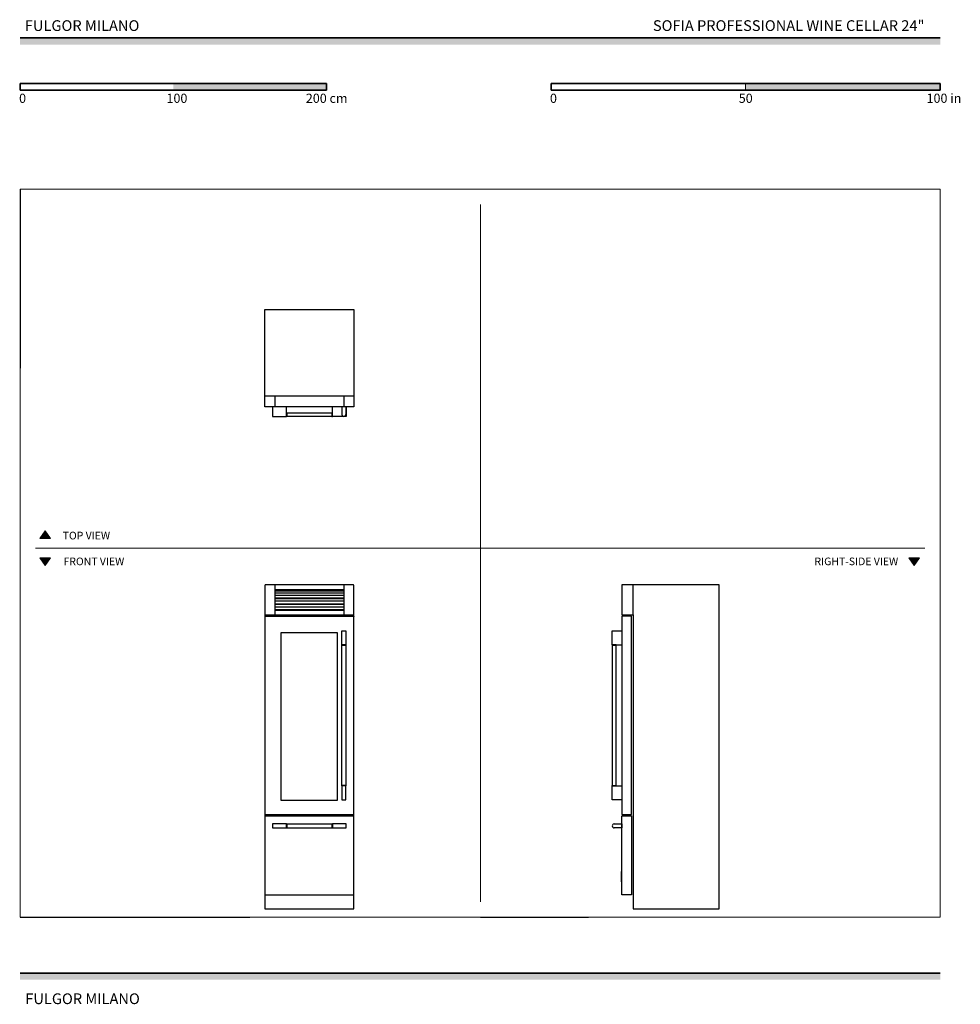
# Model space of a CAD drawing. Units: millimetres. Extents: x 2247 to 8386, y 931 to 7361.
import ezdxf

# ---------------------------------------------------------------- set-up
doc = ezdxf.new("R2010")
doc.units = ezdxf.units.MM
for name, color, linetype, lineweight, true_color in [('Annotazioni - Testo_Num_Penna__3', 7, 'Continuous', 18, 0xff6600), ('Disegni e Immagini_Num_Penna__3', 7, 'Continuous', 18, 0xff6600), ('Disegno 2D - Generale_Num_Penna__3', 7, 'Continuous', 18, 0xff6600), ('Disegno 2D - Generale_Num_Penna__82', 7, 'Continuous', 20, 0xaaaaaa)]:
    doc.layers.add(name, color=color, linetype=linetype, lineweight=lineweight, true_color=true_color)
for name, color, linetype, lineweight in [('Disegni e Immagini_Num_Penna__1', 7, 'Continuous', 13), ('Disegni e Immagini_Num_Penna__7', 7, 'Continuous', 35), ('Disegno 2D - Generale_Num_Penna__1', 7, 'Continuous', 13)]:
    doc.layers.add(name, color=color, linetype=linetype, lineweight=lineweight)
doc.layers.add('disegno', color=7, linetype='Continuous')
doc.styles.add('GENERATED_STYLE_1', font='arial.ttf')
doc.styles.add('GENERATED_STYLE_2', font='txt')

msp = doc.modelspace()

# ---------------------------------------------------------------- hatches: boundary and pattern name
at = {"layer": 'Disegni e Immagini_Num_Penna__7', "linetype": 'Continuous', "lineweight": 35}
for points in [[(8254.8, 7197.8), (8254.8, 7241.8), (2249.6, 7241.8), (2249.6, 7197.8)], [(4249.6, 6901), (4249.6, 6945), (3249.6, 6945), (3249.6, 6901)], [(8254.8, 6901), (8254.8, 6945), (6984.8, 6945), (6984.8, 6901)], [(8254.8, 1090.9), (8254.8, 1134.9), (2249.6, 1134.9), (2249.6, 1090.9)]]:
    msp.add_hatch(color=7, dxfattribs=at).paths.add_polyline_path(points)
at = {"layer": 'Disegno 2D - Generale_Num_Penna__3', "linetype": 'Continuous', "lineweight": 18, "true_color": 0xff6600}
for points in [[(2448.8, 3972.5), (2378.6, 3972.5), (2413.7, 4022.9)], [(2448.8, 3846.4), (2378.6, 3846.4), (2413.7, 3796)], [(8119.3, 3846.4), (8049.1, 3846.4), (8084.2, 3796)]]:
    msp.add_hatch(color=30, dxfattribs=at).paths.add_polyline_path(points)

# ---------------------------------------------------------------- linework, layer by layer
for p, q in [((2249.6, 6254.4), (2249.6, 5084.4)), ((2249.6, 1500), (3749.6, 1500)), ((5254.8, 1500), (5958.9, 1500))]:
    msp.add_line(p, q)
at = {"layer": 'Disegni e Immagini_Num_Penna__1', "color": 7, "linetype": 'Continuous', "lineweight": 13}
for p, q in [((2249.6, 6254.4), (8254.8, 6254.4)), ((2249.6, 6254.4), (2249.6, 1500)), ((2249.6, 6254.4), (8254.8, 6254.4)), ((8254.8, 6254.4), (8254.8, 1500)), ((2249.6, 1500), (8254.8, 1500))]:
    msp.add_line(p, q, dxfattribs=at)
at = {"layer": 'Disegni e Immagini_Num_Penna__3', "color": 30, "linetype": 'Continuous', "lineweight": 18, "true_color": 0xff6600}
for p, q in [((5254.8, 6154.4), (5254.8, 1600)), ((2349.6, 3909.4), (8154.8, 3909.4))]:
    msp.add_line(p, q, dxfattribs=at)
at = {"layer": 'Disegni e Immagini_Num_Penna__7', "color": 7, "linetype": 'Continuous', "lineweight": 35}
for p, q in [((2249.6, 7241.8), (8254.8, 7241.8)), ((2249.6, 6945), (2249.6, 6901)), ((2249.6, 6945), (4249.6, 6945)), ((4249.6, 6945), (4249.6, 6901)), ((5714.8, 6945), (6222.8, 6945)), ((5714.8, 6945), (5714.8, 6901)), ((8254.8, 6945), (8254.8, 6901)), ((2249.6, 6901), (2449.6, 6901)), ((5714.8, 6901), (8254.8, 6901)), ((2249.6, 1134.9), (8254.8, 1134.9))]:
    msp.add_line(p, q, dxfattribs=at)
at = {"layer": 'Disegni e Immagini_Num_Penna__7', "color": 7, "linetype": 'Continuous', "lineweight": 35, "flags": 128}
for points in [[(6222.8, 6945), (8254.8, 6945)], [(2449.6, 6901), (4249.6, 6901)]]:
    msp.add_lwpolyline(points, dxfattribs=at)
at = {"layer": 'disegno'}
for p, q in [((3847.6, 4833), (3847.6, 5467.2)), ((3847.6, 5467.2), (4427.1, 5467.2)), ((4427.1, 5467.2), (4427.1, 4833)), ((3847.6, 4904.5), (4427.1, 4904.5)), ((3912.7, 4904.5), (3912.7, 4832.7)), ((4362.1, 4904.5), (4362.1, 4832.7)), ((3847.7, 4832.6), (3847.6, 4833)), ((3847.9, 4832.1), (3847.7, 4832.6)), ((3848.2, 4831.8), (3847.9, 4832.1)), ((3848.6, 4831.6), (3848.2, 4831.8)), ((3849.1, 4831.5), (3848.6, 4831.6)), ((4425.6, 4831.5), (3849.1, 4831.5)), ((3897.3, 4831.5), (3897.3, 4769.1)), ((3987.3, 4769.1), (3987.3, 4831.5)), ((4287.4, 4769.1), (4287.4, 4831.5)), ((4350, 4831.5), (4350, 4781.5)), ((4375, 4831.5), (4375, 4781.6)), ((4377.4, 4831.5), (4377.4, 4769.1)), ((4426.1, 4831.6), (4425.6, 4831.5)), ((4426.5, 4831.8), (4426.1, 4831.6)), ((4426.8, 4832.1), (4426.5, 4831.8)), ((4427, 4832.5), (4426.8, 4832.1)), ((4427.1, 4833), (4427, 4832.5)), ((3897.3, 4769.1), (3987.3, 4769.1)), ((3987.5, 4794.1), (3989.8, 4794.1)), ((3987.5, 4769.1), (3987.5, 4794.1)), ((3989.8, 4769.1), (3987.5, 4769.1)), ((3989.8, 4794.1), (3989.8, 4769.1)), ((3989.8, 4794.1), (4284.9, 4794.1)), ((4284.9, 4769.1), (3989.8, 4769.1)), ((4284.9, 4794.1), (4284.9, 4769.1)), ((4285, 4794.1), (4287.4, 4794.1)), ((4285, 4794.1), (4285, 4769.1)), ((4285, 4769.1), (4287.4, 4769.1)), ((4377.4, 4769.1), (4287.4, 4769.1)), ((3847.7, 3668.1), (3847.6, 3667.6)), ((3847.6, 3667.6), (3847.6, 1554)), ((3847.9, 3668.5), (3847.7, 3668.1)), ((3848.2, 3668.8), (3847.9, 3668.5)), ((3848.6, 3669), (3848.2, 3668.8)), ((3849.1, 3669.1), (3848.6, 3669)), ((4425.6, 3669.1), (3849.1, 3669.1)), ((3912.7, 3669.1), (3912.7, 3474.1)), ((4362.1, 3669.1), (4362.1, 3474.1)), ((4426.1, 3669), (4425.6, 3669.1)), ((4426.5, 3668.8), (4426.1, 3669)), ((4426.8, 3668.5), (4426.5, 3668.8)), ((4427, 3668.1), (4426.8, 3668.5)), ((4427.1, 3667.6), (4427, 3668.1)), ((4427.1, 1554), (4427.1, 3667.6)), ((6176.9, 3668.1), (6176.8, 3667.6)), ((6176.8, 3667.6), (6176.8, 3475.6)), ((6177.1, 3668.5), (6176.9, 3668.1)), ((6177.5, 3668.8), (6177.1, 3668.5)), ((6177.9, 3669), (6177.5, 3668.8)), ((6178.3, 3669.1), (6177.9, 3669)), ((6811.9, 3669), (6178.3, 3669.1)), ((6249.9, 3474.1), (6249.9, 3669)), ((6811.9, 1554), (6811.9, 3669)), ((3912.7, 3640.6), (4362.1, 3640.6)), ((4362.1, 3628), (3912.7, 3628)), ((3912.7, 3618.6), (4362.1, 3618.6)), ((3912.7, 3602.4), (4362.1, 3602.4)), ((3912.7, 3584.2), (4362.1, 3584.2)), ((3912.7, 3580.4), (4362.1, 3580.4)), ((3912.7, 3564.9), (4362.1, 3564.9)), ((3912.7, 3546.7), (4362.1, 3546.7)), ((3912.7, 3542.9), (4362.1, 3542.9)), ((3847.6, 3475.6), (3847.7, 3475.1)), ((3847.7, 3475.1), (3847.9, 3474.7)), ((3847.9, 3474.7), (3848.2, 3474.4)), ((3848.2, 3474.4), (3848.6, 3474.2)), ((3848.6, 3474.2), (3849.1, 3474.1)), ((3849.1, 3474.1), (4425.6, 3474.1)), ((3912.7, 3527.3), (4362.1, 3527.3)), ((3912.7, 3509.1), (4362.1, 3509.1)), ((3912.7, 3505.3), (4362.1, 3505.3)), ((4425.6, 3474.1), (4426.1, 3474.2)), ((4426.1, 3474.2), (4426.5, 3474.4)), ((4426.5, 3474.4), (4426.8, 3474.7)), ((4426.8, 3474.7), (4427, 3475.1)), ((4427, 3475.1), (4427.1, 3475.5)), ((6176.8, 3475.6), (6176.9, 3475.1)), ((6176.9, 3475.1), (6177.1, 3474.7)), ((6177.1, 3474.7), (6177.5, 3474.4)), ((6177.5, 3474.4), (6177.9, 3474.2)), ((6177.9, 3474.2), (6178.3, 3474.1)), ((6178.3, 3474.1), (6249.9, 3474.1)), ((6249.9, 3474.1), (6249.9, 1554)), ((3847.6, 3463.6), (3847.7, 3464.1)), ((3847.7, 3464.1), (3847.9, 3464.5)), ((3847.9, 3464.5), (3848.2, 3464.8)), ((3848.2, 3464.8), (3848.6, 3465)), ((3848.6, 3465), (3849.1, 3465.1)), ((3849.1, 3465.1), (4425.6, 3465.1)), ((4425.6, 3465.1), (4426.1, 3465)), ((4426.1, 3465), (4426.5, 3464.8)), ((4426.5, 3464.8), (4426.8, 3464.5)), ((4426.8, 3464.5), (4427, 3464.1)), ((4427, 3464.1), (4427.1, 3463.7)), ((6176.9, 3464.1), (6176.8, 3463.6)), ((6176.8, 3463.6), (6176.8, 2171.3)), ((6177.1, 3464.5), (6176.9, 3464.1)), ((6177.5, 3464.8), (6177.1, 3464.5)), ((6177.9, 3465), (6177.5, 3464.8)), ((6178.3, 3465.1), (6177.9, 3465)), ((6238.3, 3465.1), (6178.3, 3465.1)), ((6238.8, 3465), (6238.3, 3465.1)), ((6239.2, 3464.8), (6238.8, 3465)), ((6239.5, 3464.5), (6239.2, 3464.8)), ((6239.7, 3464.1), (6239.5, 3464.5)), ((6239.8, 3463.6), (6239.7, 3464.1)), ((6239.8, 2171.3), (6239.8, 3463.6)), ((3951.6, 3356.4), (3951.6, 2263.8)), ((4320.1, 3356.4), (3951.6, 3356.4)), ((4320.1, 2263.8), (4320.1, 3356.4)), ((4350, 3278.6), (4350, 3368.6)), ((4350, 3368.6), (4375, 3368.6)), ((4375, 3368.6), (4375, 3278.6)), ((6114.4, 3278.6), (6114.4, 3368.6)), ((6114.4, 3368.6), (6176.8, 3368.6)), ((4375, 3278.6), (4350, 3278.6)), ((4350, 3278.5), (4350, 3276.1)), ((4350, 3276.1), (4375, 3276.1)), ((4350, 2359.1), (4350, 3276.1)), ((4375, 3276.1), (4375, 3278.5)), ((4375, 3276.1), (4375, 2359.1)), ((6114.4, 3278.6), (6176.8, 3278.6)), ((6139.4, 3278.5), (6114.4, 3278.5)), ((6114.4, 3278.5), (6114.4, 3276.3)), ((6114.4, 3276.3), (6114.4, 3276.1)), ((6139.4, 3276.1), (6114.4, 3276.1)), ((6114.4, 3276.1), (6114.4, 2359.1)), ((6114.4, 3276.1), (6139.4, 3276.1)), ((6139.4, 3276.1), (6139.4, 3278.5)), ((6139.4, 2359.1), (6139.4, 3276.1)), ((4375, 2359.1), (4350, 2359.1)), ((4350, 2356.6), (4350, 2359)), ((4350, 2359), (4375, 2359)), ((4375, 2356.5), (4350, 2356.5)), ((4350, 2356.5), (4350.1, 2266.5)), ((4375, 2359), (4375, 2356.6)), ((4375, 2266.5), (4375, 2356.5)), ((6114.4, 2359.1), (6139.4, 2359.1)), ((6114.4, 2356.6), (6114.4, 2359)), ((6114.4, 2359), (6139.4, 2359)), ((6139.4, 2356.6), (6114.4, 2356.6)), ((6114.4, 2266.5), (6114.4, 2356.5)), ((6114.4, 2356.5), (6176.8, 2356.5)), ((6139.4, 2359), (6139.4, 2356.6)), ((3951.6, 2263.8), (4320.1, 2263.8)), ((4350.1, 2266.5), (4375, 2266.5)), ((6176.8, 2266.5), (6114.4, 2266.5)), ((3847.6, 2171.3), (3847.7, 2170.8)), ((3847.6, 2159.3), (3847.7, 2159.8)), ((3847.7, 2170.8), (3847.9, 2170.4)), ((3847.7, 2159.8), (3847.9, 2160.2)), ((3847.9, 2170.4), (3848.2, 2170.1)), ((3847.9, 2160.2), (3848.2, 2160.5)), ((3848.2, 2170.1), (3848.6, 2169.9)), ((3848.2, 2160.5), (3848.6, 2160.7)), ((3848.6, 2169.9), (3849.1, 2169.8)), ((3848.6, 2160.7), (3849.1, 2160.8)), ((3849.1, 2169.8), (4425.6, 2169.8)), ((3849.1, 2160.8), (4425.6, 2160.8)), ((4425.6, 2169.8), (4426.1, 2169.9)), ((4425.6, 2160.8), (4426.1, 2160.7)), ((4426.1, 2169.9), (4426.5, 2170.1)), ((4426.1, 2160.7), (4426.5, 2160.5)), ((4426.5, 2170.1), (4426.8, 2170.4)), ((4426.5, 2160.5), (4426.8, 2160.2)), ((4426.8, 2170.4), (4427, 2170.8)), ((4426.8, 2160.2), (4427, 2159.8)), ((4427, 2170.8), (4427.1, 2171.2)), ((4427, 2159.8), (4427.1, 2159.4)), ((6176.8, 2171.3), (6176.9, 2170.8)), ((6176.9, 2170.8), (6177.1, 2170.4)), ((6177.1, 2170.4), (6177.5, 2170.1)), ((6177.5, 2170.1), (6177.9, 2169.9)), ((6177.5, 2159.3), (6177.6, 2159.8)), ((6177.5, 1646.3), (6177.5, 2159.3)), ((6177.6, 2159.8), (6177.8, 2160.2)), ((6177.8, 2160.2), (6178.1, 2160.5)), ((6177.9, 2169.9), (6178.3, 2169.8)), ((6178.1, 2160.5), (6178.5, 2160.7)), ((6178.3, 2169.8), (6238.3, 2169.8)), ((6178.5, 2160.7), (6179, 2160.8)), ((6179, 2160.8), (6239, 2160.8)), ((6238.3, 2169.8), (6238.8, 2169.9)), ((6238.8, 2169.9), (6239.2, 2170.1)), ((6239, 2160.8), (6239.4, 2160.7)), ((6239.2, 2170.1), (6239.5, 2170.4)), ((6239.4, 2160.7), (6239.9, 2160.5)), ((6239.5, 2170.4), (6239.7, 2170.8)), ((6239.7, 2170.8), (6239.8, 2171.3)), ((6239.9, 2160.5), (6240.2, 2160.2)), ((6240.2, 2160.2), (6240.4, 2159.8)), ((6240.4, 2159.8), (6240.5, 2159.3)), ((6240.5, 2159.3), (6240.5, 1646.3)), ((3897.3, 2108.3), (3897.3, 2083.3)), ((3987.3, 2108.3), (3897.3, 2108.3)), ((3897.3, 2083.3), (3987.3, 2083.3)), ((3987.3, 2083.3), (3987.3, 2108.3)), ((3987.3, 2108.3), (3987.3, 2108.3)), ((3987.5, 2108.3), (3989.8, 2108.3)), ((3989.8, 2083.3), (3987.5, 2083.3)), ((3989.8, 2108.3), (3989.8, 2083.3)), ((3989.8, 2108.3), (4284.9, 2108.3)), ((3989.8, 2083.3), (4284.9, 2083.3)), ((4285, 2108.3), (4285, 2083.3)), ((4285, 2108.3), (4287.4, 2108.3)), ((4285, 2083.3), (4287.4, 2083.3)), ((4287.4, 2108.3), (4287.4, 2083.3)), ((4377.4, 2108.3), (4287.4, 2108.3)), ((4287.4, 2083.3), (4377.4, 2083.3)), ((4377.4, 2083.3), (4377.4, 2108.3)), ((6125.8, 2108.3), (6126.9, 2108.3)), ((6126.9, 2108.3), (6176.8, 2108.3)), ((6176.8, 2083.3), (6126.9, 2083.3)), ((6176.8, 2108.3), (6176.8, 2083.3)), ((6174, 1730.3), (6174, 1797.4)), ((6174, 1797.4), (6177.5, 1797.4)), ((6177.5, 1730.3), (6174, 1730.3)), ((3847.6, 1646.3), (3847.7, 1645.8)), ((3847.7, 1645.8), (3847.9, 1645.4)), ((3847.9, 1645.4), (3848.2, 1645.1)), ((3848.2, 1645.1), (3848.6, 1644.9)), ((3848.6, 1644.9), (3849.1, 1644.8)), ((3849.1, 1644.8), (4425.6, 1644.8)), ((4425.6, 1644.8), (4426.1, 1644.9)), ((4426.1, 1644.9), (4426.5, 1645.1)), ((4426.5, 1645.1), (4426.8, 1645.4)), ((4426.8, 1645.4), (4427, 1645.8)), ((4427, 1645.8), (4427.1, 1646.2)), ((6177.6, 1645.8), (6177.5, 1646.3)), ((6177.8, 1645.4), (6177.6, 1645.8)), ((6178.1, 1645.1), (6177.8, 1645.4)), ((6178.5, 1644.9), (6178.1, 1645.1)), ((6179, 1644.8), (6178.5, 1644.9)), ((6239, 1644.8), (6179, 1644.8)), ((6239.4, 1644.9), (6239, 1644.8)), ((6239.9, 1645.1), (6239.4, 1644.9)), ((6240.2, 1645.4), (6239.9, 1645.1)), ((6240.4, 1645.8), (6240.2, 1645.4)), ((6240.5, 1646.3), (6240.4, 1645.8)), ((3847.6, 1554), (4427.1, 1554)), ((6249.9, 1554), (6811.9, 1554)), ((6249.9, 1554), (6811.9, 1554))]:
    msp.add_line(p, q, dxfattribs=at)
for centre, start, end in [((4362.5, 4781.6), 179.85531, 359.99879), ((6126.9, 2095.8), 95.00007, 269.99992)]:
    msp.add_arc(centre, 12.5, start, end, dxfattribs=at)
at = {"layer": 'Disegno 2D - Generale_Num_Penna__1', "color": 7, "linetype": 'Continuous', "lineweight": 13, "flags": 128}
for points in [[(2448.8, 3972.5), (2378.6, 3972.5), (2413.7, 4022.9)], [(2448.8, 3846.4), (2378.6, 3846.4), (2413.7, 3796)], [(8119.3, 3846.4), (8049.1, 3846.4), (8084.2, 3796)]]:
    msp.add_lwpolyline(points, close=True, dxfattribs=at)
at = {"layer": 'Disegno 2D - Generale_Num_Penna__82', "color": 253, "linetype": 'Continuous', "lineweight": 20, "true_color": 0xaaaaaa}
msp.add_line((6984.8, 6945), (6984.8, 6901), dxfattribs=at)

# ---------------------------------------------------------------- texts
at = {"layer": 'Annotazioni - Testo_Num_Penna__3', "color": 30, "linetype": 'Continuous', "lineweight": 18, "true_color": 0xff6600, "attachment_point": 2, "style": 'GENERATED_STYLE_2'}
for s, insert, char_height in [('\\A1;FULGOR MILANO', (2654.1, 7357), 70), ('\\A1;SOFIA PROFESSIONAL WINE CELLAR 24"', (7266, 7357), 70), ('\\A1;TOP VIEW', (2682.2, 4016.8), 50), ('\\A1;FRONT VIEW', (2731.1, 3848.1), 50), ('\\A1;RIGHT-SIDE VIEW', (7707.5, 3848.1), 50), ('\\A1;FULGOR MILANO', (2657.1, 1002), 70)]:
    msp.add_mtext(s, dxfattribs=dict(at, insert=insert, char_height=char_height))
at = {"layer": 'Disegni e Immagini_Num_Penna__7', "color": 7, "linetype": 'Continuous', "lineweight": 35, "char_height": 60, "attachment_point": 7, "style": 'GENERATED_STYLE_1'}
for s, insert in [('\\A1;100 in', (8165.9, 6817.5)), ('\\A1;0', (2242.7, 6817.5)), ('\\A1;100', (3204.9, 6817.5)), ('\\A1;200 cm', (4114.4, 6817.5)), ('\\A1;0', (5707.9, 6817.5)), ('\\A1;50', (6940.1, 6817.5))]:
    msp.add_mtext(s, dxfattribs=dict(at, insert=insert))

doc.saveas('drawing.dxf')
